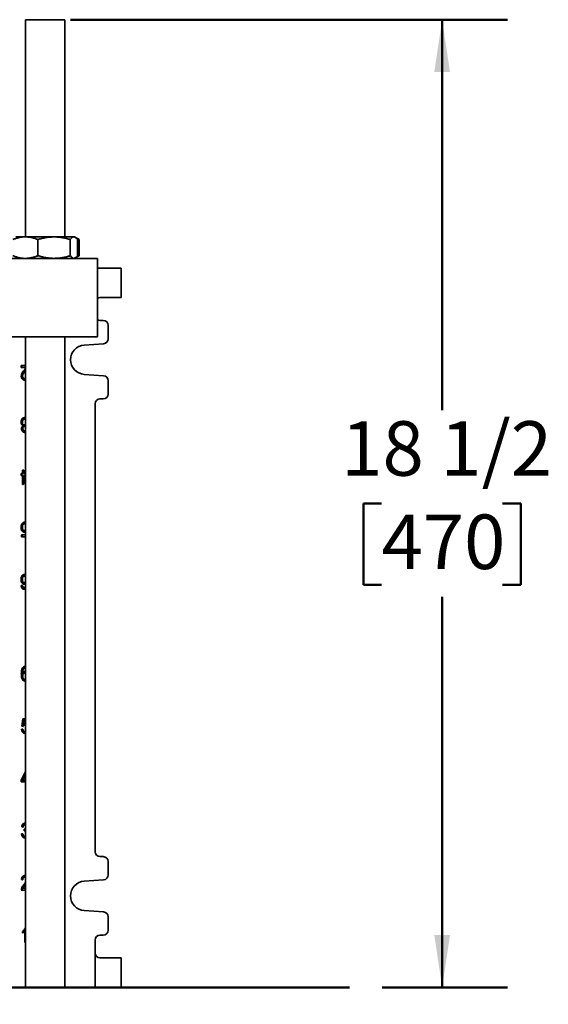
# Model space of a CAD drawing. Units: inches. Extents: x 0.1 to 8.4, y 0.1 to 10.9.
# Drawn here: x 3.3 to 4.3, y 4.4 to 6.2 of the extents above; entities that cross this region are included whole.
import ezdxf

# ---------------------------------------------------------------- set-up
doc = ezdxf.new("R2010")
doc.units = ezdxf.units.IN
doc.header["$MEASUREMENT"] = 0
doc.layers.add('WALL', color=7, linetype='Continuous', lineweight=50)
doc.styles.add('SLDTEXTSTYLE0', font='TXT', dxfattribs={"width": 0.605})
doc.dimstyles.new('SLDDIMSTYLE0', dxfattribs={"dimtxt": 0.101115, "dimasz": 0.1, "dimexe": 0, "dimexo": 0.0625, "dimgap": 0.025279, "dimtad": 0, "dimtih": 1, "dimtoh": 1, "dimdec": 6, "dimlfac": 10, "dimrnd": 1e-09, "dimzin": 12, "dimdsep": 46, "dimlunit": 5, "dimtxsty": 'SLDTEXTSTYLE0', "dimsah": 1, "dimcen": 0.09, "dimadec": 0, "dimazin": 3, "dimtfac": 1, "dimtdec": 3, "dimtofl": 0, "dimtmove": 0, "dimatfit": 3, "dimfxl": 0, "dimfrac": 2, "dimtolj": 1, "dimtzin": 12, "dimarcsym": 0})
doc.dimstyles.new('SLDDIMSTYLE1', dxfattribs={"dimtxt": 0.101115, "dimasz": 0.1, "dimexe": 0, "dimexo": 0.0625, "dimgap": 0.025279, "dimtad": 0, "dimtih": 1, "dimtoh": 1, "dimdec": 1, "dimlfac": 10, "dimrnd": 1e-09, "dimzin": 12, "dimdsep": 46, "dimlunit": 5, "dimtxsty": 'SLDTEXTSTYLE0', "dimsah": 1, "dimcen": 0.09, "dimadec": 0, "dimazin": 3, "dimtfac": 1, "dimtdec": 3, "dimtofl": 0, "dimtmove": 0, "dimatfit": 3, "dimfxl": 0, "dimfrac": 2, "dimtolj": 1, "dimtzin": 12, "dimarcsym": 0})

# ---------------------------------------------------------------- blocks, each defined once
blk = doc.blocks.new('_D')
at = {"layer": 'WALL'}
for p, q in [((3.3784, 6.2357), (4.2144, 6.2357)), ((4.0894, 6.2357), (4.0894, 5.4891)), ((3.9736, 5.3107), (3.9389, 5.3107)), ((3.9389, 5.3107), (3.9389, 5.1554)), ((4.2051, 5.3107), (4.2399, 5.3107)), ((4.2399, 5.3107), (4.2399, 5.1554)), ((3.9389, 5.1554), (3.9736, 5.1554)), ((4.2399, 5.1554), (4.2051, 5.1554)), ((4.0894, 4.3857), (4.0894, 5.1323)), ((3.9746, 4.3857), (4.2144, 4.3857))]:
    blk.add_line(p, q, dxfattribs=at)
for points in [[(4.0894, 6.2357), (4.0744, 6.1357), (4.1044, 6.1357)], [(4.0894, 4.3857), (4.1044, 4.4857), (4.0744, 4.4857)]]:
    blk.add_solid(points, dxfattribs=at)
at = {"layer": 'WALL', "char_height": 0.10417, "attachment_point": 1, "style": 'SLDTEXTSTYLE0'}
for s, insert in [('18 1/2', (3.8965, 5.4681)), ('470', (3.9736, 5.2897))]:
    blk.add_mtext(s, dxfattribs=dict(at, insert=insert))
blk = doc.blocks.new('_D_1')
at = {"layer": 'WALL'}
for p, q in [((1.9848, 4.3232), (1.9848, 3.1107)), ((3.4757, 4.3232), (3.4757, 3.1107)), ((1.9848, 3.2357), (2.4833, 3.2357)), ((2.6145, 3.2357), (2.5798, 3.2357)), ((2.5798, 3.2357), (2.5798, 3.0804)), ((2.846, 3.2357), (2.8807, 3.2357)), ((2.8807, 3.2357), (2.8807, 3.0804)), ((3.4757, 3.2357), (2.9771, 3.2357)), ((2.5798, 3.0804), (2.6145, 3.0804)), ((2.8807, 3.0804), (2.846, 3.0804))]:
    blk.add_line(p, q, dxfattribs=at)
for points in [[(1.9848, 3.2357), (2.0848, 3.2207), (2.0848, 3.2507)], [(3.4757, 3.2357), (3.3757, 3.2507), (3.3757, 3.2207)]]:
    blk.add_solid(points, dxfattribs=at)
at = {"layer": 'WALL', "char_height": 0.10417, "attachment_point": 1, "style": 'SLDTEXTSTYLE0'}
for s, insert in [('15', (2.6531, 3.3931)), ('381', (2.6145, 3.2147))]:
    blk.add_mtext(s, dxfattribs=dict(at, insert=insert))

msp = doc.modelspace()

# ---------------------------------------------------------------- linework, layer by layer
at = {"color": 7, "linetype": 'Continuous', "lineweight": 35}
for p, q in [((3.29273614, 6.23570425), (3.29273614, 5.8204543)), ((3.36773615, 6.23570425), (3.29273614, 6.23570425)), ((3.36773615, 5.8204543), (3.36773615, 6.23570425)), ((3.29248429, 5.8204543), (3.27398614, 5.8204543)), ((3.34747315, 5.8204543), (3.29248429, 5.8204543)), ((3.38522501, 5.8204543), (3.34747315, 5.8204543)), ((3.38648615, 5.8204543), (3.38522501, 5.8204543)), ((3.38780074, 5.81969528), (3.38648615, 5.8204543)), ((3.3950261, 5.81552377), (3.388229, 5.81944806)), ((3.31655958, 5.78447832), (3.31655958, 5.81543026)), ((3.37838673, 5.78447832), (3.37838673, 5.81543026)), ((3.39206329, 5.78447832), (3.39206329, 5.81543026)), ((3.39518738, 5.81543026), (3.39502223, 5.81551697)), ((3.39518738, 5.78447832), (3.39518738, 5.81543026)), ((3.43023614, 5.77945428), (2.03023614, 5.77945428)), ((3.38648615, 5.77945428), (3.38781177, 5.78021964)), ((3.38828286, 5.78049161), (3.39502587, 5.78438469)), ((3.39502223, 5.78439102), (3.39518738, 5.78447832)), ((3.43023614, 5.62945426), (3.43023614, 5.77945428)), ((3.43023614, 5.76070428), (3.46820271, 5.76070428)), ((3.46820271, 5.76070428), (3.47570269, 5.76070428)), ((3.47570269, 5.76070428), (3.47570269, 5.70445427)), ((3.46820271, 5.70445427), (3.43507767, 5.70445427)), ((3.47570269, 5.70445427), (3.46820271, 5.70445427)), ((3.44132771, 5.66070429), (3.43507767, 5.66070429)), ((3.45070271, 5.62569718), (3.45070271, 5.65132928)), ((3.43023614, 5.62945426), (3.24725991, 5.62945426)), ((3.29273614, 5.62945426), (3.29273614, 4.38570429)), ((3.36773615, 4.38570429), (3.36773615, 5.62945426)), ((3.40499263, 5.61376088), (3.44198107, 5.616345)), ((3.2843499, 5.57470429), (3.29273614, 5.57470429)), ((3.2843499, 5.57111452), (3.2843499, 5.57470429)), ((3.2857641, 5.57111452), (3.2857641, 5.57470429)), ((3.29273614, 5.57111452), (3.2843499, 5.57111452)), ((3.28601795, 5.55443343), (3.28460369, 5.55443343)), ((3.29151102, 5.56592064), (3.29009682, 5.56592064)), ((3.29151102, 5.56592064), (3.29273614, 5.56736834)), ((3.29273614, 5.56455208), (3.29246464, 5.56423235)), ((3.44198107, 5.55506362), (3.40499263, 5.55764768)), ((3.29216544, 5.54993504), (3.29075124, 5.54993504)), ((3.29216544, 5.54993504), (3.29273614, 5.55001652)), ((3.45070271, 5.52007927), (3.45070271, 5.54571138)), ((3.42570267, 4.64507929), (3.42570267, 5.50132927)), ((3.43507767, 5.51070427), (3.44132771, 5.51070427)), ((3.28551025, 5.46627963), (3.28409605, 5.46627963)), ((3.28922651, 5.45937493), (3.28781231, 5.45937493)), ((3.29176088, 5.46104081), (3.29034668, 5.46104081)), ((3.29195125, 5.47183248), (3.29053705, 5.47183248)), ((3.29198868, 5.46142226), (3.29172691, 5.45819146)), ((3.29176088, 5.46104081), (3.29196029, 5.46107149)), ((3.29273614, 5.4717375), (3.29195125, 5.47183248)), ((3.28652559, 5.45382208), (3.28511138, 5.45382208)), ((3.2920782, 5.44993505), (3.290664, 5.44993505)), ((3.29173008, 5.45823071), (3.29136201, 5.45823071)), ((3.2920782, 5.44993505), (3.29273614, 5.45004059)), ((3.28409605, 5.3678838), (3.28663435, 5.3678838)), ((3.28409605, 5.36429402), (3.28409605, 5.3678838)), ((3.28551025, 5.36429402), (3.28551025, 5.3678838)), ((3.28663435, 5.3678838), (3.28663435, 5.3747043)), ((3.28663435, 5.3747043), (3.28917271, 5.3747043)), ((3.28804861, 5.3678838), (3.28663435, 5.3678838)), ((3.28804861, 5.3678838), (3.28804861, 5.3747043)), ((3.28917271, 5.3747043), (3.28917271, 5.3678838)), ((3.28917271, 5.3678838), (3.29273614, 5.3678838)), ((3.28663435, 5.36429402), (3.28409605, 5.36429402)), ((3.28663435, 5.34706324), (3.28663435, 5.36429402)), ((3.28804861, 5.36429402), (3.28663435, 5.36429402)), ((3.28841123, 5.34706324), (3.28663435, 5.34706324)), ((3.28804861, 5.34706324), (3.28804861, 5.36429402)), ((3.29273614, 5.35499799), (3.28841123, 5.34706324)), ((3.28917271, 5.36429402), (3.28917271, 5.35420911)), ((3.29273614, 5.36429402), (3.28917271, 5.36429402)), ((3.28917271, 5.35420911), (3.29273614, 5.36074655)), ((3.29058691, 5.35420911), (3.28917271, 5.35420911)), ((3.29058691, 5.35420911), (3.29273614, 5.35815205)), ((3.2870253, 5.27166424), (3.2856111, 5.27166424)), ((3.29203456, 5.2718325), (3.29062035, 5.2718325)), ((3.29273614, 5.27169146), (3.29203456, 5.2718325)), ((3.28551025, 5.26510175), (3.28409605, 5.26510175)), ((3.29202265, 5.25926841), (3.29060845, 5.25926841)), ((3.29202265, 5.25926841), (3.29273614, 5.25937694)), ((3.29242891, 5.25065302), (3.29273614, 5.25286473)), ((3.28511138, 5.25065302), (3.29242891, 5.25065302)), ((3.28511138, 5.24706325), (3.28511138, 5.25065302)), ((3.29273614, 5.24706325), (3.28511138, 5.24706325)), ((3.28652559, 5.24706325), (3.28652559, 5.25065302)), ((3.29273614, 5.25065302), (3.29242891, 5.25065302)), ((3.28551025, 5.16548314), (3.28409605, 5.16548314)), ((3.29196316, 5.17183247), (3.29054896, 5.17183247)), ((3.29206231, 5.15962737), (3.2906481, 5.15962737)), ((3.29273614, 5.17171705), (3.29196316, 5.17183247)), ((3.29206231, 5.15962737), (3.29273614, 5.15975021)), ((3.2843499, 5.15388376), (3.2868882, 5.15424274)), ((3.2857641, 5.15388376), (3.2843499, 5.15388376)), ((3.2857641, 5.15388376), (3.28693267, 5.15404902)), ((3.29164589, 5.14993504), (3.29023169, 5.14993504)), ((3.29164589, 5.14993504), (3.29273614, 5.15016287)), ((3.29239324, 5.15076517), (3.29273614, 5.15125778)), ((3.29273614, 5.15076517), (3.29239324, 5.15076517)), ((3.28824802, 4.99652401), (3.28683382, 4.99652401)), ((3.29273614, 4.99624194), (3.29173994, 4.99647353)), ((3.29273614, 4.99647353), (3.29173994, 4.99647353)), ((3.29190649, 4.99970429), (3.29273614, 4.99957869)), ((3.29202552, 4.99001198), (3.29272365, 4.98990169)), ((3.28609046, 4.98481246), (3.28467626, 4.98481246)), ((3.28862876, 4.98632127), (3.28721456, 4.98632127)), ((3.29273614, 4.9867812), (3.29132347, 4.9867812)), ((3.29273614, 4.97457608), (3.29142267, 4.97457608)), ((3.29273614, 4.97151734), (3.29161697, 4.97134531)), ((3.28543774, 4.88498634), (3.28746841, 4.89934531)), ((3.28685194, 4.88498634), (3.28888261, 4.89934531)), ((3.28746841, 4.89934531), (3.29273614, 4.89934531)), ((3.28954272, 4.89575557), (3.28853531, 4.88850316)), ((3.29273614, 4.89575557), (3.28954272, 4.89575557)), ((3.28518389, 4.87924275), (3.28772225, 4.87960173)), ((3.2865981, 4.87924275), (3.28518389, 4.87924275)), ((3.28797604, 4.88462736), (3.28543774, 4.88498634)), ((3.28685194, 4.88498634), (3.28543774, 4.88498634)), ((3.2865981, 4.87924275), (3.2877537, 4.87940618)), ((3.28808235, 4.88481234), (3.28685194, 4.88498634)), ((3.28994951, 4.88850316), (3.28853531, 4.88850316)), ((3.29273614, 4.88714019), (3.29136318, 4.88714019)), ((3.29206518, 4.89037095), (3.29267548, 4.89027572)), ((3.29273614, 4.87457607), (3.29135127, 4.87457607)), ((3.28416856, 4.78211454), (3.29273614, 4.79783308)), ((3.28416856, 4.7785248), (3.28416856, 4.78211454)), ((3.28558276, 4.78211454), (3.28416856, 4.78211454)), ((3.28558276, 4.78211454), (3.29273614, 4.79523848)), ((3.28558276, 4.7785248), (3.28558276, 4.78211454)), ((3.29273614, 4.79208433), (3.28730185, 4.78211454)), ((3.28730185, 4.78211454), (3.29273614, 4.78211454)), ((3.29273614, 4.7785248), (3.28416856, 4.7785248)), ((3.28797604, 4.69216582), (3.28543774, 4.6925248)), ((3.28685194, 4.6925248), (3.28543774, 4.6925248)), ((3.28801336, 4.69236055), (3.28685194, 4.6925248)), ((3.28998295, 4.68498633), (3.29024472, 4.6882171)), ((3.29202382, 4.68817784), (3.29060956, 4.68817784)), ((3.29122831, 4.69970428), (3.29273614, 4.6994557)), ((3.29272183, 4.69647351), (3.29130763, 4.69647351)), ((3.2914256, 4.68533719), (3.29165575, 4.68817784)), ((3.29202382, 4.68817784), (3.29273614, 4.68827644)), ((3.28518389, 4.67924274), (3.28772225, 4.67960172)), ((3.2865981, 4.67924274), (3.28518389, 4.67924274)), ((3.2865981, 4.67924274), (3.28775974, 4.67940702)), ((3.29273614, 4.67152209), (3.29134335, 4.67134531)), ((3.29273614, 4.67457608), (3.29143452, 4.67457608)), ((3.29273614, 4.68513491), (3.29162495, 4.68536774)), ((3.29273614, 4.68536774), (3.29162495, 4.68536774)), ((3.44132771, 4.63570429), (3.43507767, 4.63570429)), ((3.45070271, 4.60069718), (3.45070271, 4.62632928)), ((3.29263459, 4.59647352), (3.29122039, 4.59647352)), ((3.29127589, 4.59970428), (3.29273614, 4.59950108)), ((3.29273614, 4.59645586), (3.29263459, 4.59647352)), ((3.28746841, 4.59144787), (3.28493005, 4.59180684)), ((3.28634431, 4.59180684), (3.28493005, 4.59180684)), ((3.28635616, 4.57419467), (3.28494196, 4.57419467)), ((3.28748137, 4.59164604), (3.28634431, 4.59180684)), ((3.28793639, 4.57529402), (3.29273614, 4.57529402)), ((3.29092119, 4.58217623), (3.28950699, 4.58217623)), ((3.29092119, 4.58217623), (3.29273614, 4.58441474)), ((3.29273614, 4.58155677), (3.29187481, 4.58048793)), ((3.40499263, 4.5887609), (3.44198107, 4.59134498)), ((3.29273614, 4.57170428), (3.28467626, 4.57170428)), ((3.44198107, 4.53006359), (3.40499263, 4.53264766)), ((3.45070271, 4.49507928), (3.45070271, 4.52071138)), ((3.29243401, 4.49970428), (3.29273614, 4.49970428)), ((3.28696071, 4.48939499), (3.28696071, 4.49270428)), ((3.28837497, 4.49270428), (3.28696071, 4.49270428)), ((3.28837497, 4.49035562), (3.28837497, 4.49270428)), ((3.29152974, 4.47170429), (3.29152974, 4.4935232)), ((3.29273614, 4.4935232), (3.29152974, 4.4935232)), ((3.43507767, 4.48570428), (3.44132771, 4.48570428)), ((3.29273614, 4.47170429), (3.29152974, 4.47170429)), ((3.42570267, 4.45132927), (3.42570267, 4.47632928)), ((3.42570267, 4.38570429), (3.42570267, 4.45132927)), ((3.43507767, 4.44195427), (3.46820271, 4.44195427)), ((3.46820271, 4.44195427), (3.47570269, 4.44195427)), ((3.47570269, 4.44195427), (3.47570269, 4.38570429)), ((3.29273614, 4.38570429), (3.25070267, 4.38570429)), ((3.36773615, 4.38570429), (3.29273614, 4.38570429)), ((3.36773615, 4.38570429), (3.42570267, 4.38570429)), ((3.46820271, 4.38570429), (3.42570267, 4.38570429)), ((3.47570269, 4.38570429), (3.46820271, 4.38570429))]:
    msp.add_line(p, q, dxfattribs=at)
for centre, radius, start, end in [((3.43507769, 5.69507928), 0.009375, 90, 121.09321495), ((3.43507769, 5.67007928), 0.009375, 238.90678505, 270), ((3.44132769, 5.65132928), 0.009375, 0, 90), ((3.40695269, 5.58570428), 0.028125, 93.9962874, 266.0037126), ((3.44132769, 5.62569718), 0.009375, 273.9962874, 0), ((3.44132769, 5.54571139), 0.009375, 0, 86.0037126), ((3.44132769, 5.52007928), 0.009375, 270, 0), ((3.43507769, 5.50132928), 0.009375, 90, 180), ((3.43507769, 4.64507928), 0.009375, 180, 270), ((3.44132769, 4.62632928), 0.009375, 0, 90), ((3.44132769, 4.60069718), 0.009375, 273.9962874, 0), ((3.40695269, 4.56070428), 0.028125, 93.9962874, 266.0037126), ((3.44132769, 4.52071139), 0.009375, 0, 86.0037126), ((3.43507769, 4.47632928), 0.009375, 90, 180), ((3.44132769, 4.49507928), 0.009375, 270, 0), ((3.43507769, 4.45132928), 0.009375, 180, 270)]:
    msp.add_arc(centre, radius, start, end, dxfattribs=at)
for points, knots in [([(3.268409, 5.81543026), (3.27035586, 5.81614946), (3.27424911, 5.8175877), (3.28023064, 5.81916938), (3.2863163, 5.82024456), (3.29042841, 5.82038439), (3.29248429, 5.8204543)], [0, 0, 0, 0, 0.2477117074, 0.4953648276, 0.7477048034, 1, 1, 1, 1]), ([(3.29248429, 5.8204543), (3.29305511, 5.82044865), (3.29550262, 5.82042445), (3.29982352, 5.82004366), (3.30543901, 5.81900623), (3.31102939, 5.81747701), (3.31471607, 5.81611255), (3.31655958, 5.81543026)], [0, 0, 0, 0, 0.0700685187, 0.3004348661, 0.5308354786, 0.765395806, 1, 1, 1, 1]), ([(3.31655958, 5.81543026), (3.31905942, 5.81614946), (3.32405853, 5.8175877), (3.33173903, 5.81916937), (3.33955327, 5.82024456), (3.34483336, 5.82038439), (3.34747315, 5.8204543)], [0, 0, 0, 0, 0.2477112937, 0.4953656485, 0.7477062165, 1, 1, 1, 1]), ([(3.34747315, 5.8204543), (3.34820616, 5.82044865), (3.35134893, 5.82042446), (3.35689706, 5.82004365), (3.36410759, 5.81900623), (3.37128586, 5.81747701), (3.37601962, 5.81611255), (3.37838673, 5.81543026)], [0, 0, 0, 0, 0.0700722722, 0.300437218, 0.5308383679, 0.7653968162, 1, 1, 1, 1]), ([(3.37838673, 5.81543026), (3.3789397, 5.81614946), (3.38004552, 5.8175877), (3.38174458, 5.81916938), (3.38347305, 5.82024456), (3.38464106, 5.82038439), (3.38522501, 5.8204543)], [0, 0, 0, 0, 0.2477115292, 0.4953644991, 0.7477055975, 1, 1, 1, 1]), ([(3.38522501, 5.8204543), (3.38538716, 5.82044865), (3.38608239, 5.82042445), (3.38730964, 5.82004366), (3.38890461, 5.81900623), (3.39049255, 5.81747701), (3.39153968, 5.81611255), (3.39206329, 5.81543026)], [0, 0, 0, 0, 0.070068416, 0.3004348056, 0.5308357747, 0.7653957155, 1, 1, 1, 1]), ([(3.38982032, 5.81803702), (3.39035387, 5.81783081), (3.39216284, 5.81713166), (3.3939367, 5.8161338), (3.39518738, 5.81543026)], [0, 0, 0, 0, 0.2949455598, 1, 1, 1, 1]), ([(3.29248429, 5.77945428), (3.29191347, 5.77945993), (3.28946595, 5.77948414), (3.28514507, 5.77986471), (3.27952959, 5.7809024), (3.27393915, 5.78243156), (3.27025251, 5.78379602), (3.268409, 5.78447832)], [0, 0, 0, 0, 0.0700684182, 0.3004354059, 0.5308361665, 0.7653949872, 1, 1, 1, 1]), ([(3.31655958, 5.78447832), (3.31461272, 5.78375911), (3.31071943, 5.78232087), (3.30473798, 5.78073921), (3.29865226, 5.77966401), (3.29454016, 5.77952418), (3.29248429, 5.77945428)], [0, 0, 0, 0, 0.24771084134, 0.49536542275, 0.74770450841, 1, 1, 1, 1]), ([(3.34747315, 5.77945428), (3.34674017, 5.77945992), (3.34359745, 5.77948412), (3.33804929, 5.77986492), (3.33083877, 5.78090234), (3.3236605, 5.78243157), (3.31892671, 5.78379603), (3.31655958, 5.78447832)], [0, 0, 0, 0, 0.0700711263, 0.3004360808, 0.5308372393, 0.7653956964, 1, 1, 1, 1]), ([(3.37838673, 5.78447832), (3.37588689, 5.78375912), (3.37088782, 5.78232088), (3.36320729, 5.78073919), (3.3553931, 5.77966401), (3.35011297, 5.77952419), (3.34747315, 5.77945428)], [0, 0, 0, 0, 0.2477118165, 0.4953639697, 0.7477050739, 1, 1, 1, 1]), ([(3.38522501, 5.77945428), (3.38506289, 5.77945993), (3.38436774, 5.77948414), (3.38314044, 5.77986471), (3.38154538, 5.78090239), (3.37995756, 5.78243156), (3.37891037, 5.78379602), (3.37838673, 5.78447832)], [0, 0, 0, 0, 0.0700681433, 0.3004346469, 0.5308368012, 0.7653950116, 1, 1, 1, 1]), ([(3.39206329, 5.78447832), (3.39151032, 5.78375911), (3.39040449, 5.78232087), (3.38870546, 5.78073921), (3.38697695, 5.77966401), (3.38580896, 5.77952418), (3.38522501, 5.77945428)], [0, 0, 0, 0, 0.2477111036, 0.4953653546, 0.7477042929, 1, 1, 1, 1]), ([(3.39518738, 5.78447832), (3.39386704, 5.78373278), (3.39209343, 5.78273131), (3.390283, 5.78204851), (3.38982032, 5.78187402)], [0, 0, 0, 0, 0.7444376317, 1, 1, 1, 1]), ([(3.28460369, 5.55443343), (3.28466122, 5.55532619), (3.28477633, 5.55711247), (3.28564476, 5.5595418), (3.28687482, 5.56178361), (3.28840765, 5.5638616), (3.28953371, 5.56523424), (3.29009682, 5.56592064)], [0, 0, 0, 0, 0.1862684277, 0.3726952905, 0.5594649864, 0.7797046052, 1, 1, 1, 1]), ([(3.29069574, 5.5467043), (3.29012363, 5.54674457), (3.28898032, 5.54682505), (3.28733763, 5.54764209), (3.28606064, 5.54904123), (3.28518586, 5.55072641), (3.28468416, 5.55252586), (3.28463052, 5.55379735), (3.28460369, 5.55443343)], [0, 0, 0, 0, 0.1868791098, 0.3734575124, 0.5598843435, 0.7066138092, 0.8532309193, 1, 1, 1, 1]), ([(3.28601795, 5.55443343), (3.28607549, 5.55532619), (3.28619061, 5.55711248), (3.28705894, 5.55954179), (3.28828904, 5.56178363), (3.28982186, 5.56386161), (3.29094792, 5.56523424), (3.29151102, 5.56592064)], [0, 0, 0, 0, 0.1862679882, 0.3726948545, 0.5594628011, 0.779702424, 1, 1, 1, 1]), ([(3.29151173, 5.54678749), (3.29114093, 5.54681868), (3.29019974, 5.54689786), (3.28875264, 5.54764938), (3.28747468, 5.54903968), (3.28660019, 5.55072681), (3.28609831, 5.55252575), (3.28604475, 5.55379732), (3.28601795, 5.55443343)], [0, 0, 0, 0, 0.1298026407, 0.3294747926, 0.5289933811, 0.6860185606, 0.8429287667, 1, 1, 1, 1]), ([(3.29246464, 5.56423235), (3.29182893, 5.56346344), (3.29055769, 5.56192581), (3.28903039, 5.55985075), (3.28794946, 5.55797487), (3.28729713, 5.55632324), (3.28719369, 5.55508524), (3.28714205, 5.5544671)], [0, 0, 0, 0, 0.28033196229, 0.5605901144, 0.70731041851, 0.85385818443, 1, 1, 1, 1]), ([(3.28714205, 5.5544671), (3.28716806, 5.55398992), (3.28722007, 5.55303596), (3.28773452, 5.55176752), (3.28851265, 5.55072212), (3.28956159, 5.55003505), (3.29035437, 5.5499684), (3.29075124, 5.54993504)], [0, 0, 0, 0, 0.1866843996, 0.3732068484, 0.5599306536, 0.7797009785, 1, 1, 1, 1]), ([(3.29009682, 5.56592064), (3.29088702, 5.56680852), (3.29179113, 5.5678244), (3.2926304, 5.56894391), (3.29273614, 5.56908497)], [0, 0, 0, 0, 0.8740045452, 1, 1, 1, 1]), ([(3.29273614, 5.5470766), (3.29251762, 5.54699057), (3.29185295, 5.54672893), (3.29116052, 5.54671419), (3.29069574, 5.5467043)], [0, 0, 0, 0, 0.3287788474, 1, 1, 1, 1]), ([(3.29075124, 5.54993504), (3.2911179, 5.54995219), (3.2918094, 5.54998453), (3.29243994, 5.5503837), (3.29273614, 5.55057121)], [0, 0, 0, 0, 0.5302486803, 1, 1, 1, 1]), ([(3.28409605, 5.46627963), (3.28412262, 5.4669443), (3.28417576, 5.46827352), (3.28465673, 5.47017453), (3.28544379, 5.47183993), (3.28647136, 5.47326822), (3.28772967, 5.47432674), (3.28915064, 5.47496788), (3.29013564, 5.47503147), (3.29062827, 5.47506327)], [0, 0, 0, 0, 0.140003571, 0.2799816515, 0.4199381609, 0.5599767463, 0.7065969545, 0.8532573439, 1, 1, 1, 1]), ([(3.28781231, 5.45937493), (3.28741292, 5.45954273), (3.28661455, 5.45987816), (3.2855697, 5.46088989), (3.28472331, 5.46234133), (3.28417659, 5.46419898), (3.28412291, 5.46558568), (3.28409605, 5.46627963)], [0, 0, 0, 0, 0.1867795424, 0.373377738, 0.5600572896, 0.779841687, 1, 1, 1, 1]), ([(3.28511138, 5.45382208), (3.28512944, 5.45426767), (3.28516554, 5.45515882), (3.28549943, 5.45642457), (3.28603743, 5.45762298), (3.28682113, 5.45865615), (3.28748186, 5.4591353), (3.28781231, 5.45937493)], [0, 0, 0, 0, 0.1867005055, 0.3733804785, 0.5600370451, 0.7799647644, 1, 1, 1, 1]), ([(3.28551025, 5.46627963), (3.28553682, 5.46694428), (3.28558996, 5.46827348), (3.28607092, 5.47017472), (3.28685806, 5.47183925), (3.28788529, 5.47327074), (3.28914491, 5.47431681), (3.29030585, 5.47488096), (3.29102307, 5.474943), (3.29124902, 5.47496254)], [0, 0, 0, 0, 0.1520596933, 0.3040920312, 0.4561026841, 0.6082007374, 0.7674444715, 0.9267345676, 1, 1, 1, 1]), ([(3.28922651, 5.45937493), (3.28882716, 5.45954273), (3.28802884, 5.45987817), (3.28698387, 5.46088989), (3.28613752, 5.46234134), (3.28559079, 5.46419897), (3.28553712, 5.46558568), (3.28551025, 5.46627963)], [0, 0, 0, 0, 0.18677932, 0.3733772935, 0.5600566228, 0.7798424392, 1, 1, 1, 1]), ([(3.28652559, 5.45382208), (3.28654364, 5.45426767), (3.28657975, 5.45515881), (3.28691361, 5.45642458), (3.28745172, 5.45762295), (3.28823532, 5.45865617), (3.28889606, 5.4591353), (3.28922651, 5.45937493)], [0, 0, 0, 0, 0.18670071371, 0.37338089478, 0.56004080532, 0.77996451911, 1, 1, 1, 1]), ([(3.29053705, 5.47183248), (3.29014877, 5.47180059), (3.28937283, 5.47173687), (3.28828844, 5.47104811), (3.28738555, 5.46984567), (3.28673682, 5.46819451), (3.28666853, 5.46689958), (3.28663435, 5.46625158)], [0, 0, 0, 0, 0.18694818, 0.3735975321, 0.5602477378, 0.7799442914, 1, 1, 1, 1]), ([(3.28663435, 5.46625158), (3.28665749, 5.46573492), (3.28670375, 5.46470205), (3.28716977, 5.46326612), (3.28795504, 5.46204613), (3.2890543, 5.46117703), (3.2899157, 5.46108624), (3.29034668, 5.46104081)], [0, 0, 0, 0, 0.18686512394, 0.37356576849, 0.56037218613, 0.78004537844, 1, 1, 1, 1]), ([(3.29034668, 5.46104081), (3.29065775, 5.46107345), (3.29121345, 5.46113176), (3.29175172, 5.46133346), (3.29198868, 5.46142226)], [0, 0, 0, 0, 0.5597770435, 1, 1, 1, 1]), ([(3.29273614, 5.47087552), (3.29254961, 5.47106167), (3.29213561, 5.47147482), (3.2913672, 5.47177646), (3.29081381, 5.4718138), (3.29053705, 5.47183248)], [0, 0, 0, 0, 0.290741429, 0.6452843044, 1, 1, 1, 1]), ([(3.29062827, 5.47506327), (3.29121077, 5.47505626), (3.29194272, 5.47504744), (3.2926016, 5.47463601), (3.29273614, 5.474552)], [0, 0, 0, 0, 0.7958024045, 1, 1, 1, 1]), ([(3.29074332, 5.44670431), (3.29021879, 5.4467515), (3.2891699, 5.44684587), (3.28769392, 5.44767912), (3.28648964, 5.44889236), (3.28569859, 5.45045057), (3.28519993, 5.45207313), (3.2851409, 5.45323916), (3.28511138, 5.45382208)], [0, 0, 0, 0, 0.1867431533, 0.3734252581, 0.559892745, 0.7065748173, 0.8533105082, 1, 1, 1, 1]), ([(3.29155537, 5.44680363), (3.29123438, 5.44683792), (3.29039023, 5.44692811), (3.28910926, 5.44768725), (3.28790361, 5.44889069), (3.28711285, 5.45045097), (3.28661412, 5.45207303), (3.28655509, 5.45323912), (3.28652559, 5.45382208)], [0, 0, 0, 0, 0.1234548716, 0.3246647233, 0.5256432553, 0.6837402409, 0.8418950176, 1, 1, 1, 1]), ([(3.29136201, 5.45823071), (3.29102595, 5.45820555), (3.29035374, 5.45815522), (3.2893922, 5.45769875), (3.28856745, 5.45704839), (3.28798765, 5.4561189), (3.28769282, 5.45505843), (3.28766407, 5.4543129), (3.28764968, 5.45393988)], [0, 0, 0, 0, 0.18684546917, 0.37373777017, 0.56046576952, 0.70684796007, 0.85332292055, 1, 1, 1, 1]), ([(3.28764968, 5.45393988), (3.28766968, 5.45353097), (3.28770963, 5.45271362), (3.28811199, 5.45159935), (3.28875559, 5.45066522), (3.28964342, 5.45003451), (3.29032358, 5.44996822), (3.290664, 5.44993505)], [0, 0, 0, 0, 0.1867835679, 0.373353045, 0.5601133899, 0.7798370445, 1, 1, 1, 1]), ([(3.290664, 5.44993505), (3.29097241, 5.44996359), (3.29158908, 5.45002067), (3.29231775, 5.45038939), (3.29264187, 5.45080521), (3.29273614, 5.45092615)], [0, 0, 0, 0, 0.4150312767, 0.8298621435, 1, 1, 1, 1]), ([(3.29273614, 5.44717147), (3.2924851, 5.44705179), (3.29184101, 5.44674472), (3.29115931, 5.44671963), (3.29074332, 5.44670431)], [0, 0, 0, 0, 0.3897643655, 1, 1, 1, 1]), ([(3.29172691, 5.45819146), (3.29165896, 5.45820197), (3.29153762, 5.45822073), (3.29141567, 5.45822766), (3.29136201, 5.45823071)], [0, 0, 0, 0, 0.5599918664, 1, 1, 1, 1]), ([(3.28409605, 5.26510175), (3.28411613, 5.26575856), (3.28415629, 5.26707197), (3.28448743, 5.26885252), (3.28497764, 5.27039988), (3.28539997, 5.27124283), (3.2856111, 5.27166424)], [0, 0, 0, 0, 0.2800023298, 0.5599187145, 0.7799894458, 1, 1, 1, 1]), ([(3.28551025, 5.26510175), (3.28553034, 5.26575856), (3.28557049, 5.26707198), (3.28590163, 5.26885251), (3.28639185, 5.27039988), (3.28681417, 5.27124283), (3.2870253, 5.27166424)], [0, 0, 0, 0, 0.2800015822, 0.5599191585, 0.7799896678, 1, 1, 1, 1]), ([(3.2856111, 5.27166424), (3.28596795, 5.27224141), (3.28668152, 5.27339553), (3.28801821, 5.27444778), (3.28936211, 5.2749858), (3.29021148, 5.27503742), (3.29063619, 5.27506323)], [0, 0, 0, 0, 0.2798972156, 0.5596914976, 0.7798281131, 1, 1, 1, 1]), ([(3.29062035, 5.2718325), (3.29029912, 5.27180905), (3.28965685, 5.27176218), (3.2887349, 5.27130924), (3.28794055, 5.27051225), (3.28722276, 5.26923501), (3.28671365, 5.26745586), (3.28666081, 5.26602906), (3.28663435, 5.26531488)], [0, 0, 0, 0, 0.14015186008, 0.28021523037, 0.42018888699, 0.56026473319, 0.7798931018, 1, 1, 1, 1]), ([(3.2870253, 5.27166424), (3.28738206, 5.27224231), (3.28809543, 5.27339824), (3.28943344, 5.27443787), (3.2905487, 5.27491763), (3.2911639, 5.27496729), (3.29135526, 5.27498274)], [0, 0, 0, 0, 0.3183443682, 0.6365666541, 0.8869471708, 1, 1, 1, 1]), ([(3.29273614, 5.27089478), (3.29244701, 5.27116229), (3.29180741, 5.27175405), (3.29104055, 5.27180473), (3.29062035, 5.2718325)], [0, 0, 0, 0, 0.4520654589, 1, 1, 1, 1]), ([(3.29063619, 5.27506323), (3.29106892, 5.27504887), (3.29178467, 5.27502512), (3.29246652, 5.27472535), (3.29273614, 5.27460681)], [0, 0, 0, 0, 0.60457256446, 1, 1, 1, 1]), ([(3.28990645, 5.25603762), (3.28945476, 5.25607537), (3.28855159, 5.25615085), (3.2872679, 5.25684164), (3.28615803, 5.25795709), (3.28522631, 5.25940546), (3.28454975, 5.26114927), (3.28415465, 5.2630944), (3.28411559, 5.26443249), (3.28409605, 5.26510175)], [0, 0, 0, 0, 0.139982503, 0.279896828, 0.419866468, 0.5598966341, 0.7065036635, 0.8532069867, 1, 1, 1, 1]), ([(3.29071011, 5.25613283), (3.29046434, 5.25615832), (3.28976822, 5.2562305), (3.2886831, 5.25684995), (3.28757197, 5.25795487), (3.28664056, 5.25940608), (3.28596403, 5.26114912), (3.28556883, 5.26309443), (3.28552978, 5.26443251), (3.28551025, 5.26510175)], [0, 0, 0, 0, 0.0815476891, 0.2309662073, 0.3804468409, 0.5299921136, 0.6865595802, 0.843232342, 1, 1, 1, 1]), ([(3.28663435, 5.26531488), (3.28665387, 5.26472985), (3.28669289, 5.26356073), (3.28708522, 5.26187496), (3.28778018, 5.2605349), (3.28868831, 5.25971635), (3.28963358, 5.25932468), (3.29028337, 5.25928717), (3.29060845, 5.25926841)], [0, 0, 0, 0, 0.1868700867, 0.3734394223, 0.5597399126, 0.7063374578, 0.8530882792, 1, 1, 1, 1]), ([(3.29273614, 5.25723763), (3.29267303, 5.25717575), (3.29231543, 5.25682517), (3.29164449, 5.25643773), (3.29075246, 5.25609427), (3.29018842, 5.2560565), (3.28990645, 5.25603762)], [0, 0, 0, 0, 0.076925704, 0.4358287526, 0.7179609769, 1, 1, 1, 1]), ([(3.29060845, 5.25926841), (3.29098599, 5.25928781), (3.29173473, 5.25932628), (3.29240423, 5.25980131), (3.29273614, 5.26003682)], [0, 0, 0, 0, 0.50423867219, 1, 1, 1, 1]), ([(3.28409605, 5.16548314), (3.28411931, 5.16616502), (3.28416584, 5.16752876), (3.28457997, 5.16950407), (3.28523356, 5.17133471), (3.28617332, 5.17295441), (3.28740634, 5.17416963), (3.28883932, 5.1749405), (3.28984943, 5.17502234), (3.2903546, 5.17506327)], [0, 0, 0, 0, 0.1401383237, 0.2802750981, 0.4203584878, 0.5602967294, 0.7068172286, 0.853374697, 1, 1, 1, 1]), ([(3.28994611, 5.1563966), (3.28949262, 5.15643511), (3.28858585, 5.15651212), (3.2872995, 5.15721318), (3.28618281, 5.1583254), (3.28523834, 5.15976779), (3.28455434, 5.16151571), (3.28415782, 5.16346836), (3.28411664, 5.16481142), (3.28409605, 5.16548314)], [0, 0, 0, 0, 0.1399782051, 0.2798931775, 0.4198660264, 0.5598978866, 0.7064973056, 0.8532080042, 1, 1, 1, 1]), ([(3.28551025, 5.16548314), (3.28553355, 5.166165), (3.28558014, 5.1675287), (3.28599414, 5.16950426), (3.28664783, 5.1713341), (3.28758724, 5.17295671), (3.28882166, 5.17416061), (3.2900384, 5.17485393), (3.29082268, 5.17493275), (3.29110329, 5.17496096)], [0, 0, 0, 0, 0.14987676336, 0.29974992814, 0.44956906258, 0.59923157198, 0.75593373804, 0.91267544233, 1, 1, 1, 1]), ([(3.2906718, 5.15650546), (3.29045057, 5.1565295), (3.28977738, 5.15660266), (3.28871498, 5.157223), (3.28759666, 5.15832277), (3.28665265, 5.15976854), (3.2859685, 5.1615155), (3.28557212, 5.16346842), (3.28553088, 5.16481144), (3.28551025, 5.16548314)], [0, 0, 0, 0, 0.0737639263, 0.2244542416, 0.3752011595, 0.5260143087, 0.683900664, 0.8419059714, 1, 1, 1, 1]), ([(3.29054896, 5.17183247), (3.2901344, 5.17179138), (3.28930598, 5.17170927), (3.28818015, 5.17087697), (3.28738224, 5.16967406), (3.28690505, 5.16832027), (3.28666853, 5.16697356), (3.28664575, 5.16605477), (3.28663435, 5.16559531)], [0, 0, 0, 0, 0.18663072851, 0.37295253701, 0.55936485804, 0.70609520145, 0.85302583422, 1, 1, 1, 1]), ([(3.28663435, 5.16559531), (3.28665384, 5.16501444), (3.28669277, 5.16385378), (3.28712176, 5.16219277), (3.28785274, 5.16091634), (3.2887463, 5.16009798), (3.28968136, 5.15969226), (3.29032576, 5.159649), (3.2906481, 5.15962737)], [0, 0, 0, 0, 0.18688578131, 0.37342408928, 0.5597567444, 0.70639952541, 0.85313329784, 1, 1, 1, 1]), ([(3.2903546, 5.17506327), (3.29085755, 5.17504228), (3.29167697, 5.17500808), (3.29244105, 5.1746013), (3.29273614, 5.1744442)], [0, 0, 0, 0, 0.6137870988, 1, 1, 1, 1]), ([(3.29273614, 5.17095457), (3.29266096, 5.17103541), (3.29231659, 5.17140566), (3.29155784, 5.17174005), (3.2908853, 5.17180166), (3.29054896, 5.17183247)], [0, 0, 0, 0, 0.1225200839, 0.5611554408, 1, 1, 1, 1]), ([(3.2906481, 5.15962737), (3.29105632, 5.15965623), (3.29179348, 5.15970836), (3.29244529, 5.1601907), (3.29273614, 5.16040592)], [0, 0, 0, 0, 0.5537767286, 1, 1, 1, 1]), ([(3.29006508, 5.14670428), (3.28953824, 5.14674483), (3.28848514, 5.14682588), (3.28698832, 5.1476398), (3.28582525, 5.14894735), (3.28503925, 5.15051958), (3.28455492, 5.15215086), (3.28441826, 5.153306), (3.2843499, 5.15388376)], [0, 0, 0, 0, 0.1867158457, 0.3732260859, 0.559639315, 0.7063440246, 0.8531225792, 1, 1, 1, 1]), ([(3.29089843, 5.14679222), (3.29056752, 5.14682294), (3.28971133, 5.14690241), (3.28840344, 5.14764752), (3.28723928, 5.14894577), (3.28645347, 5.15051996), (3.28596921, 5.15215077), (3.28583249, 5.15330597), (3.2857641, 5.15388376)], [0, 0, 0, 0, 0.1262332332, 0.3266139349, 0.526890411, 0.6845053099, 0.8421995456, 1, 1, 1, 1]), ([(3.2868882, 5.15424274), (3.28699122, 5.15366095), (3.28717502, 5.15262293), (3.28761223, 5.15175321), (3.28780439, 5.15137095)], [0, 0, 0, 0, 0.56048691676, 1, 1, 1, 1]), ([(3.28780439, 5.15137095), (3.2879906, 5.15112895), (3.28836292, 5.15064507), (3.28918292, 5.15006288), (3.28983412, 5.1499835), (3.29023169, 5.14993504)], [0, 0, 0, 0, 0.28041531938, 0.56068224405, 1, 1, 1, 1]), ([(3.29273614, 5.15747315), (3.29262007, 5.15736007), (3.29215899, 5.15691084), (3.29119516, 5.15652102), (3.29036243, 5.15643807), (3.28994611, 5.1563966)], [0, 0, 0, 0, 0.1440013234, 0.5720353074, 1, 1, 1, 1]), ([(3.29273614, 5.14742467), (3.29267305, 5.14737605), (3.29224023, 5.14704255), (3.29132139, 5.14679531), (3.29048392, 5.14673463), (3.29006508, 5.14670428)], [0, 0, 0, 0, 0.0785970999, 0.5391899196, 1, 1, 1, 1]), ([(3.29023169, 5.14993504), (3.2906576, 5.14997916), (3.29141856, 5.15005798), (3.29209528, 5.15054898), (3.29239324, 5.15076517)], [0, 0, 0, 0, 0.5597054552, 1, 1, 1, 1]), ([(3.28467626, 4.98481246), (3.28469428, 4.98596461), (3.28473033, 4.98826831), (3.28510524, 4.99143546), (3.28573833, 4.99428543), (3.28646884, 4.99577819), (3.28683382, 4.99652401)], [0, 0, 0, 0, 0.2802490669, 0.560352808, 0.7803421816, 1, 1, 1, 1]), ([(3.28609046, 4.98481246), (3.28610852, 4.98596461), (3.28614463, 4.9882683), (3.28651942, 4.99143547), (3.28715254, 4.99428543), (3.28788304, 4.99577819), (3.28824802, 4.99652401)], [0, 0, 0, 0, 0.2802493363, 0.5603526286, 0.780342092, 1, 1, 1, 1]), ([(3.28683382, 4.99652401), (3.28720577, 4.99707381), (3.28794947, 4.99817311), (3.28930358, 4.99913654), (3.29064175, 4.99963668), (3.29148485, 4.99968175), (3.29190649, 4.99970429)], [0, 0, 0, 0, 0.2798778022, 0.5596055158, 0.7797538406, 1, 1, 1, 1]), ([(3.28957839, 4.99564337), (3.28924371, 4.995211), (3.28857389, 4.99434564), (3.28790132, 4.99265212), (3.2874553, 4.99071512), (3.28725792, 4.98857915), (3.28722902, 4.98707398), (3.28721456, 4.98632127)], [0, 0, 0, 0, 0.1864237319, 0.3731064104, 0.5596601267, 0.7797965035, 1, 1, 1, 1]), ([(3.28721456, 4.98632127), (3.28742332, 4.98672862), (3.2878408, 4.98754324), (3.28864948, 4.9885445), (3.28963072, 4.98934252), (3.2907698, 4.98989874), (3.291607, 4.98997424), (3.29202552, 4.99001198)], [0, 0, 0, 0, 0.1867566893, 0.3734769955, 0.5601767393, 0.7801282718, 1, 1, 1, 1]), ([(3.28824802, 4.99652401), (3.28861991, 4.99707449), (3.28936348, 4.99817516), (3.29071849, 4.9991291), (3.29186424, 4.99958291), (3.29251063, 4.99962717), (3.29273614, 4.99964261)], [0, 0, 0, 0, 0.3117662798, 0.6233653701, 0.8685967664, 1, 1, 1, 1]), ([(3.28862876, 4.98632127), (3.28883754, 4.98672846), (3.28925506, 4.98754275), (3.29006344, 4.98854647), (3.29104594, 4.98933462), (3.2919511, 4.98981318), (3.29254612, 4.98988135), (3.29272365, 4.98990169)], [0, 0, 0, 0, 0.2137653976, 0.4274891503, 0.641194461, 0.892949746, 1, 1, 1, 1]), ([(3.29173994, 4.99647353), (3.29131403, 4.9964294), (3.29055307, 4.99635055), (3.28987635, 4.99585956), (3.28957839, 4.99564337)], [0, 0, 0, 0, 0.5597060459, 1, 1, 1, 1]), ([(3.29161697, 4.97134531), (3.29111762, 4.97138163), (3.2901192, 4.97145423), (3.28868173, 4.97212936), (3.28740978, 4.97327039), (3.2863519, 4.97479237), (3.28551771, 4.97682931), (3.28500006, 4.97929141), (3.2847137, 4.98203927), (3.28468874, 4.98388796), (3.28467626, 4.98481246)], [0, 0, 0, 0, 0.1120020611, 0.2239417275, 0.3358475982, 0.4477916588, 0.5597316104, 0.7063855071, 0.8531693907, 1, 1, 1, 1]), ([(3.2922826, 4.97144763), (3.29203498, 4.97147067), (3.29128933, 4.97154006), (3.29009695, 4.97213867), (3.2888237, 4.9732679), (3.28776617, 4.97479304), (3.28693189, 4.97682906), (3.28641427, 4.97929148), (3.2861279, 4.98203925), (3.28610294, 4.98388796), (3.28609046, 4.98481246)], [0, 0, 0, 0, 0.0589819874, 0.1776073601, 0.2961927366, 0.414820553, 0.5334451983, 0.6888552437, 0.8444026912, 1, 1, 1, 1]), ([(3.29132347, 4.9867812), (3.29091869, 4.98674284), (3.29010954, 4.98666615), (3.28899114, 4.98593121), (3.2881293, 4.98488363), (3.28756078, 4.98364017), (3.28726155, 4.98234531), (3.28723023, 4.98144754), (3.28721456, 4.98099835)], [0, 0, 0, 0, 0.1866528123, 0.3731212264, 0.5596598391, 0.706416145, 0.8531103224, 1, 1, 1, 1]), ([(3.28721456, 4.98099835), (3.28724682, 4.98038934), (3.28731134, 4.97917117), (3.28781898, 4.97746918), (3.28853318, 4.97608203), (3.28944672, 4.97517345), (3.29040615, 4.97465141), (3.29108377, 4.9746012), (3.29142267, 4.97457608)], [0, 0, 0, 0, 0.1866627811, 0.3733685056, 0.5598538735, 0.7064925571, 0.8532068603, 1, 1, 1, 1]), ([(3.29273614, 4.9864603), (3.29258705, 4.98653426), (3.29213276, 4.98675961), (3.29164867, 4.98677252), (3.29132347, 4.9867812)], [0, 0, 0, 0, 0.32819401256, 1, 1, 1, 1]), ([(3.29142267, 4.97457608), (3.29184956, 4.97457183), (3.29231107, 4.97456724), (3.29270648, 4.97486009), (3.29273614, 4.97488205)], [0, 0, 0, 0, 0.9249924387, 1, 1, 1, 1]), ([(3.29133538, 4.87134531), (3.29090501, 4.87137068), (3.29004454, 4.87142142), (3.28878854, 4.8719041), (3.28764274, 4.87276983), (3.28665153, 4.87400442), (3.28588007, 4.87555539), (3.28537167, 4.87734677), (3.2852465, 4.87861063), (3.28518389, 4.87924275)], [0, 0, 0, 0, 0.1400901879, 0.2800915629, 0.4200341028, 0.560035519, 0.7066576123, 0.8532856863, 1, 1, 1, 1]), ([(3.29203092, 4.8714258), (3.29184148, 4.87144068), (3.29122266, 4.87148928), (3.2902034, 4.87191187), (3.28905677, 4.87276775), (3.28806578, 4.874005), (3.28729425, 4.87555524), (3.28678588, 4.8773468), (3.2866607, 4.87861064), (3.2865981, 4.87924275)], [0, 0, 0, 0, 0.0670137985, 0.2189125861, 0.3707475389, 0.5226463712, 0.6817285103, 0.8408184213, 1, 1, 1, 1]), ([(3.28772225, 4.87960173), (3.28778751, 4.87911439), (3.28791795, 4.87814021), (3.28833699, 4.87676224), (3.28904479, 4.87552397), (3.29011041, 4.87469599), (3.29093722, 4.87461609), (3.29135127, 4.87457607)], [0, 0, 0, 0, 0.1871378542, 0.3740926734, 0.5607046797, 0.7800105798, 1, 1, 1, 1]), ([(3.29136318, 4.88714019), (3.29098818, 4.88711512), (3.29023902, 4.88706504), (3.28926215, 4.8864792), (3.28850206, 4.88562974), (3.28815137, 4.88496146), (3.28797604, 4.88462736)], [0, 0, 0, 0, 0.280171566, 0.5597199685, 0.7798925774, 1, 1, 1, 1]), ([(3.28853531, 4.88850316), (3.28882592, 4.88880122), (3.28940703, 4.88939722), (3.29032358, 4.88998016), (3.29121986, 4.89031222), (3.29178344, 4.89035138), (3.29206518, 4.89037095)], [0, 0, 0, 0, 0.28004554492, 0.55996789872, 0.78002455664, 1, 1, 1, 1]), ([(3.28994951, 4.88850316), (3.29024, 4.88880257), (3.29082084, 4.88940126), (3.2917392, 4.88996544), (3.29236991, 4.89024086), (3.29266302, 4.8902743), (3.29267548, 4.89027572)], [0, 0, 0, 0, 0.35457951965, 0.70900306093, 0.9876276828, 1, 1, 1, 1]), ([(3.29273614, 4.88685682), (3.29260278, 4.88691999), (3.2921605, 4.88712951), (3.29169106, 4.8871358), (3.29136318, 4.88714019)], [0, 0, 0, 0, 0.3015419463, 1, 1, 1, 1]), ([(3.29273614, 4.87154422), (3.29269179, 4.87152621), (3.29223961, 4.87134263), (3.29176418, 4.87134404), (3.29133538, 4.87134531)], [0, 0, 0, 0, 0.0980927014, 1, 1, 1, 1]), ([(3.29135127, 4.87457607), (3.29167566, 4.87458579), (3.29215283, 4.87460008), (3.29259467, 4.87484215), (3.29273614, 4.87491965)], [0, 0, 0, 0, 0.6798251245, 1, 1, 1, 1]), ([(3.28543774, 4.6925248), (3.28555495, 4.69325159), (3.28578922, 4.69470431), (3.2865574, 4.69668593), (3.28760455, 4.69817108), (3.28878909, 4.69911714), (3.28998793, 4.69962408), (3.29081476, 4.69967754), (3.29122831, 4.69970428)], [0, 0, 0, 0, 0.18680854896, 0.37339062894, 0.559841542, 0.70649025509, 0.85319522761, 1, 1, 1, 1]), ([(3.28685194, 4.6925248), (3.28696914, 4.69325168), (3.2872034, 4.69470457), (3.28797171, 4.69668488), (3.2890184, 4.69817467), (3.29020428, 4.69910687), (3.29113671, 4.6995409), (3.29169036, 4.69959179), (3.29183181, 4.69960479)], [0, 0, 0, 0, 0.20675231882, 0.41325399072, 0.61961049226, 0.78191549196, 0.94428275737, 1, 1, 1, 1]), ([(3.29130763, 4.69647351), (3.29099703, 4.69644867), (3.29037597, 4.69639899), (3.28950222, 4.69588476), (3.28873615, 4.6949837), (3.28820708, 4.69368086), (3.28805311, 4.69267121), (3.28797604, 4.69216582)], [0, 0, 0, 0, 0.1868792696, 0.3736729732, 0.5602326811, 0.7798730807, 1, 1, 1, 1]), ([(3.29024472, 4.6882171), (3.29031267, 4.68820659), (3.290434, 4.68818782), (3.29055592, 4.68818089), (3.29060956, 4.68817784)], [0, 0, 0, 0, 0.5600383778, 1, 1, 1, 1]), ([(3.29060956, 4.68817784), (3.29094342, 4.68820716), (3.29161104, 4.68826579), (3.2923384, 4.68855216), (3.29267946, 4.68885291), (3.29273614, 4.68890289)], [0, 0, 0, 0, 0.4547427529, 0.9093709302, 1, 1, 1, 1]), ([(3.29273614, 4.69598847), (3.2925984, 4.69609794), (3.29216222, 4.69644457), (3.2916548, 4.69646175), (3.29130763, 4.69647351)], [0, 0, 0, 0, 0.3157997715, 1, 1, 1, 1]), ([(3.29134335, 4.67134531), (3.29091398, 4.67137093), (3.29005546, 4.67142215), (3.28880808, 4.67193285), (3.28767131, 4.67280904), (3.28668675, 4.67404489), (3.28590779, 4.67557864), (3.28537725, 4.67735231), (3.28524837, 4.6786124), (3.28518389, 4.67924274)], [0, 0, 0, 0, 0.1400882009, 0.2801007198, 0.4200483378, 0.5600619512, 0.7066655446, 0.8532635483, 1, 1, 1, 1]), ([(3.29202001, 4.6714312), (3.29183813, 4.67144603), (3.29122796, 4.67149577), (3.29022309, 4.67194148), (3.28908531, 4.67280672), (3.28810098, 4.67404554), (3.28732207, 4.6755785), (3.28679143, 4.67735233), (3.28666256, 4.67861241), (3.2865981, 4.67924274)], [0, 0, 0, 0, 0.06467329293, 0.21696823648, 0.3691892449, 0.52147943291, 0.68093811549, 0.84039542228, 1, 1, 1, 1]), ([(3.28772225, 4.67960172), (3.287805, 4.67911597), (3.28797041, 4.678145), (3.28839794, 4.67676499), (3.28910269, 4.67550565), (3.29018418, 4.67468571), (3.29101723, 4.67461267), (3.29143452, 4.67457608)], [0, 0, 0, 0, 0.1871978012, 0.3741933158, 0.5607275392, 0.7799574682, 1, 1, 1, 1]), ([(3.29162495, 4.68536774), (3.29131385, 4.68533546), (3.29075807, 4.68527779), (3.29021988, 4.68507542), (3.28998295, 4.68498633)], [0, 0, 0, 0, 0.5597636935, 1, 1, 1, 1]), ([(3.29143452, 4.67457608), (3.2918317, 4.67457265), (3.29228508, 4.67456873), (3.29268639, 4.67483274), (3.29273614, 4.67486547)], [0, 0, 0, 0, 0.8760147506, 1, 1, 1, 1]), ([(3.28493005, 4.59180684), (3.28498779, 4.59242619), (3.28510323, 4.59366447), (3.28555708, 4.59543809), (3.28628229, 4.5970227), (3.28730226, 4.59829154), (3.28853299, 4.59916094), (3.2898895, 4.59962888), (3.29081365, 4.59967914), (3.29127589, 4.59970428)], [0, 0, 0, 0, 0.1401136952, 0.280134295, 0.4200747508, 0.5599425036, 0.7065302247, 0.8532159005, 1, 1, 1, 1]), ([(3.28634431, 4.59180684), (3.28640202, 4.59242618), (3.28651742, 4.59366444), (3.28697128, 4.59543823), (3.28769653, 4.59702214), (3.28871632, 4.59829361), (3.28994783, 4.59915282), (3.29103473, 4.59955943), (3.29168501, 4.59960718), (3.29187399, 4.59962105)], [0, 0, 0, 0, 0.1534131306, 0.306724895, 0.4599489078, 0.6130907701, 0.7735930261, 0.9342058376, 1, 1, 1, 1]), ([(3.29122039, 4.59647352), (3.29085641, 4.59644819), (3.29012905, 4.59639757), (3.28909262, 4.59585036), (3.28828453, 4.59494901), (3.2877755, 4.59382594), (3.28751007, 4.59266009), (3.2874823, 4.59185205), (3.28746841, 4.59144787)], [0, 0, 0, 0, 0.1868437334, 0.3733859954, 0.5597470989, 0.7063372442, 0.8531108792, 1, 1, 1, 1]), ([(3.29273614, 4.59605033), (3.29262434, 4.59612935), (3.29215687, 4.59645974), (3.29162503, 4.59646757), (3.29122039, 4.59647352)], [0, 0, 0, 0, 0.239163215, 1, 1, 1, 1]), ([(3.28467626, 4.57170428), (3.28468364, 4.57217879), (3.28469683, 4.57302617), (3.28486705, 4.57383761), (3.28494196, 4.57419467)], [0, 0, 0, 0, 0.5599686116, 1, 1, 1, 1]), ([(3.28494196, 4.57419467), (3.28521124, 4.57509164), (3.28575003, 4.57688628), (3.28697023, 4.57900703), (3.28824715, 4.58073363), (3.28908703, 4.58169536), (3.28950699, 4.58217623)], [0, 0, 0, 0, 0.2796980857, 0.5596174017, 0.7798025239, 1, 1, 1, 1]), ([(3.28609046, 4.57170428), (3.28609785, 4.57217879), (3.28611104, 4.57302617), (3.28628126, 4.57383761), (3.28635616, 4.57419467)], [0, 0, 0, 0, 0.5599686116, 1, 1, 1, 1]), ([(3.28635616, 4.57419467), (3.28662545, 4.57509164), (3.28716425, 4.57688631), (3.28838443, 4.57900701), (3.28966135, 4.58073363), (3.29050124, 4.58169536), (3.29092119, 4.58217623)], [0, 0, 0, 0, 0.27969615759, 0.5596177168, 0.77980268142, 1, 1, 1, 1]), ([(3.29187481, 4.58048793), (3.29109789, 4.5795815), (3.29001575, 4.57831896), (3.28866065, 4.57663065), (3.28817777, 4.57573949), (3.28793639, 4.57529402)], [0, 0, 0, 0, 0.5600538781, 0.7800822209, 1, 1, 1, 1]), ([(3.28950699, 4.58217623), (3.29014825, 4.58293797), (3.29127107, 4.58427175), (3.2922964, 4.58575359), (3.29273614, 4.58638913)], [0, 0, 0, 0, 0.5711157385, 1, 1, 1, 1]), ([(3.28696071, 4.49270428), (3.28757902, 4.49317209), (3.28881553, 4.49410764), (3.2903269, 4.49586432), (3.29159691, 4.49768697), (3.29215508, 4.49903209), (3.29243401, 4.49970428)], [0, 0, 0, 0, 0.2800880492, 0.5601286143, 0.7801841624, 1, 1, 1, 1]), ([(3.29152974, 4.4935232), (3.2911516, 4.49304047), (3.2903951, 4.49207473), (3.28919374, 4.49100138), (3.28806302, 4.49006744), (3.28732812, 4.48961912), (3.28696071, 4.48939499)], [0, 0, 0, 0, 0.2798782145, 0.559913921, 0.779984384, 1, 1, 1, 1]), ([(3.28837497, 4.49270428), (3.28899111, 4.49317451), (3.29022328, 4.49411489), (3.29167938, 4.49574269), (3.29244119, 4.49694597), (3.29273614, 4.49741184)], [0, 0, 0, 0, 0.3800095447, 0.7599592637, 1, 1, 1, 1])]:
    msp.add_open_spline(points, degree=3, knots=knots, dxfattribs=at)
at = {"layer": 'WALL'}
msp.add_line((1.58145602, 4.38570428), (3.91212584, 4.38570428), dxfattribs=at)

# ---------------------------------------------------------------- dimensions: what is measured, and where the dimension line sits
dim = msp.add_linear_dim(base=(4.08938865, 6.23570428), p1=(3.91212584, 4.38570428), p2=(3.36773614, 6.23570428), angle=90, dimstyle='SLDDIMSTYLE0', dxfattribs=at)
dim.commit()
dim.dimension.update_dxf_attribs({"geometry": '_D', "text_midpoint": (4.08938865, 5.31070428), "dimtype": 160})
dim = msp.add_linear_dim(base=(1.98476959, 3.23570428), p1=(3.47570269, 4.38570428), p2=(1.98476959, 4.38570428), dimstyle='SLDDIMSTYLE1', dxfattribs=at)
dim.commit()
dim.dimension.update_dxf_attribs({"geometry": '_D_1', "text_midpoint": (2.73023614, 3.23570428), "dimtype": 160})

doc.saveas('drawing.dxf')
